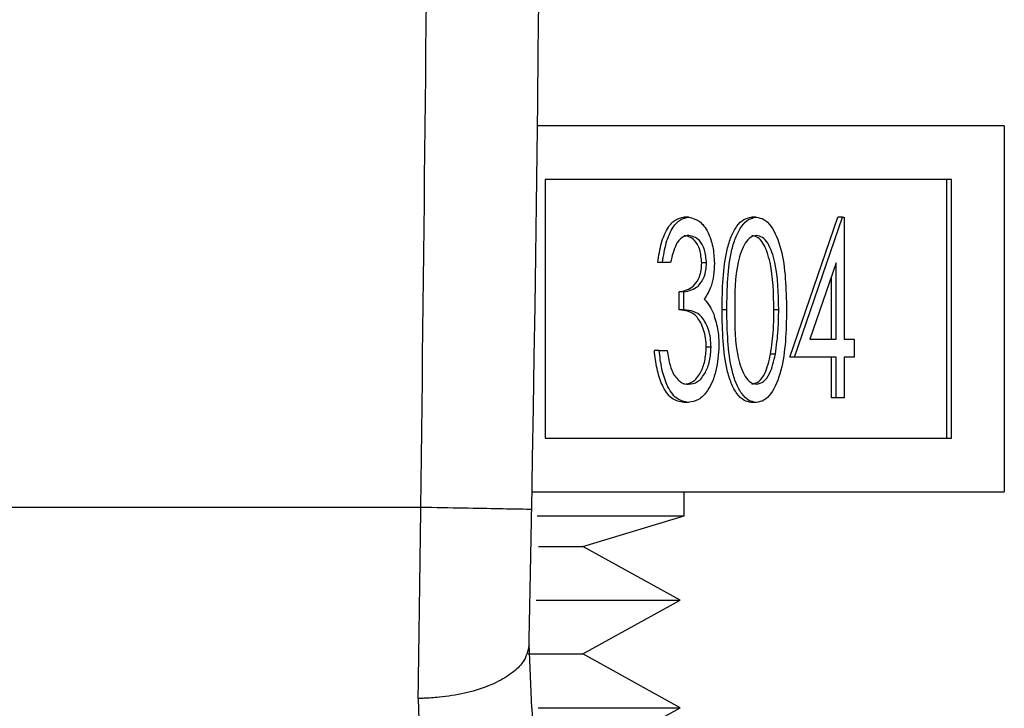
# Model space of a CAD drawing. Units: inches. Extents: x 0.4 to 10.6, y 0.4 to 8.1.
# Drawn here: x 7.8 to 7.8, y 5.2 to 5.3 of the extents above; entities that cross this region are included whole.
import ezdxf

# ---------------------------------------------------------------- set-up
doc = ezdxf.new("R2010")
doc.units = ezdxf.units.IN
doc.header["$MEASUREMENT"] = 0

msp = doc.modelspace()

# ---------------------------------------------------------------- linework, layer by layer
at = {"color": 7, "linetype": 'Continuous', "lineweight": 25}
for p, q in [((7.808775121483096, 5.255885740865769), (7.790346254589308, 5.255885740865769)), ((7.808775121483096, 5.255885740865769), (7.808775121483096, 5.241441296421259)), ((7.806692148187145, 5.253770790345911), (7.79065083535727, 5.253770790345911)), ((7.79065083535727, 5.253770790345911), (7.79065083535727, 5.243556246941117)), ((7.806502728807489, 5.243556246941117), (7.806502728807489, 5.253770790345911)), ((7.806692148187145, 5.243556246941117), (7.806692148187145, 5.253770790345911)), ((7.796317736352617, 5.252274111263206), (7.796128316972962, 5.252274111263206)), ((7.798982416507533, 5.252274111263206), (7.798792997127878, 5.252274111263206)), ((7.800303052104731, 5.246754168243262), (7.802198445845828, 5.252274111263206)), ((7.800492471484386, 5.246754168243262), (7.802387865225484, 5.252274111263206)), ((7.802387865225484, 5.252274111263206), (7.802198445845828, 5.252274111263206)), ((7.802387865225484, 5.252274111263206), (7.802451160943076, 5.252274111263206)), ((7.802451160943076, 5.252274111263206), (7.802451160943076, 5.247466418955513)), ((7.79528413815105, 5.250493484482579), (7.795094718771395, 5.250493484482579)), ((7.79559574783766, 5.250493484482579), (7.79528413815105, 5.250493484482579)), ((7.797020249262162, 5.250472617762494), (7.796830829882507, 5.250472617762494)), ((7.802139551256467, 5.2504823555652), (7.801104561940226, 5.247466418955513)), ((7.802139551256467, 5.247466418955513), (7.802139551256467, 5.2504823555652)), ((7.801950131876811, 5.247466418955513), (7.801950131876811, 5.249930391566419)), ((7.795940516492193, 5.248623826362921), (7.795940516492193, 5.249336077075172)), ((7.796129935871848, 5.249336077075172), (7.795940516492193, 5.249336077075172)), ((7.796129935871848, 5.248623826362921), (7.796129935871848, 5.249336077075172)), ((7.796129935871848, 5.248623826362921), (7.795940516492193, 5.248623826362921)), ((7.797821531313445, 5.248621044133576), (7.797632111933789, 5.248621044133576)), ((7.799869252111167, 5.248623826362921), (7.799679832731511, 5.248623826362921)), ((7.801104561940226, 5.247466418955513), (7.802139551256467, 5.247466418955513)), ((7.802451160943076, 5.247466418955513), (7.802851801968718, 5.247466418955513)), ((7.802851801968718, 5.247466418955513), (7.802851801968718, 5.246754168243262)), ((7.795150591142503, 5.247021262260357), (7.794961171762848, 5.247021262260357)), ((7.795150591142503, 5.247021262260357), (7.795462200829113, 5.247021262260357)), ((7.797198311940225, 5.247154809268904), (7.79700889256057, 5.247154809268904)), ((7.799737791774628, 5.246877977449103), (7.799548372394972, 5.246877977449103)), ((7.800492471484386, 5.246754168243262), (7.800303052104731, 5.246754168243262)), ((7.802139551256467, 5.246754168243262), (7.800492471484386, 5.246754168243262)), ((7.801950131876811, 5.245151604140698), (7.801950131876811, 5.246754168243262)), ((7.802139551256467, 5.245151604140698), (7.802139551256467, 5.246754168243262)), ((7.802851801968718, 5.246754168243262), (7.802451160943076, 5.246754168243262)), ((7.802451160943076, 5.246754168243262), (7.802451160943076, 5.245151604140698)), ((7.796308694107247, 5.244973541462636), (7.796119274727592, 5.244973541462636)), ((7.798982416507533, 5.244973541462636), (7.798792997127878, 5.244973541462636)), ((7.802139551256467, 5.245151604140698), (7.801950131876811, 5.245151604140698)), ((7.802451160943076, 5.245151604140698), (7.802139551256467, 5.245151604140698)), ((7.79065083535727, 5.243556246941117), (7.806692148187145, 5.243556246941117)), ((7.790130122675565, 5.241441296421259), (7.808775121483096, 5.241441296421259)), ((7.796138380417679, 5.240494166099976), (7.796138380417679, 5.241441296421259)), ((7.785743906040535, 5.240827301210038), (7.750977288739049, 5.240827838675463)), ((7.790332925480422, 5.240494166099976), (7.796138380417533, 5.240494166099976)), ((7.792136284271344, 5.239290393518849), (7.796138380417533, 5.240494166099976)), ((7.790388511796668, 5.239290393518849), (7.792136284271344, 5.239290393518849)), ((7.795973488333679, 5.237168014677725), (7.792136284271359, 5.239290393518849)), ((7.790288177101893, 5.237168014677725), (7.795973488333769, 5.237168014677725)), ((7.792136284271345, 5.235045635836543), (7.795973488333769, 5.237168014677725)), ((7.79012819862094, 5.232903140375172), (7.790015386705502, 5.235424818484971)), ((7.789985188944406, 5.235045635836543), (7.792136284271345, 5.235045635836543)), ((7.795973488333652, 5.232923256995435), (7.792136284271362, 5.235045635836543)), ((7.785638947249744, 5.233292984368463), (7.785758115524875, 5.229614431159945)), ((7.790375461596155, 5.232923256995435), (7.795973488333757, 5.232923256995435)), ((7.792136284271345, 5.230800878154259), (7.795973488333757, 5.232923256995435)), ((7.79012819862094, 5.232903140375172), (7.790677365379103, 5.220627648127157))]:
    msp.add_line(p, q, dxfattribs=at)
msp.add_arc((5.29867509625298, 5.285944723984315), 2.49185246428259, 358.96072260471, 1.912883422757428, dxfattribs=at)
for points in [[(7.785743906040535, 5.240827301210038), (7.785993847217616, 5.262188651434927), (7.786493729571775, 5.304911351884706), (7.785342526015705, 5.347621464814338), (7.784766924237671, 5.368976521279154)], [(7.785638947249744, 5.233292984368463), (7.785656440381543, 5.234489475941281), (7.785691426645104, 5.236882459084516), (7.785726412908667, 5.23951235383046), (7.785743906040429, 5.240827301202109)], [(7.79011764146822, 5.240747958141758), (7.7900518973753, 5.240749150792328), (7.78992040918946, 5.240751536093469), (7.788908986765708, 5.240769884107371), (7.787463271307159, 5.240796110545214), (7.786317029087332, 5.240816904298339), (7.785743907977419, 5.240827301174902)]]:
    msp.add_open_spline(points, degree=3, dxfattribs=at)
for points, knots in [([(7.795094718771395, 5.250493484482579), (7.795134726783587, 5.250760554426929), (7.795214614942113, 5.251293840758406), (7.795479952498791, 5.251884152485415), (7.795800976858961, 5.25222312740492), (7.796019172780825, 5.252257111843377), (7.796128316972962, 5.252274111263205)], [0, 0, 0, 0, 0.2802877402650748, 0.5596796791475185, 0.7797465447966769, 0.9999999999999999, 0.9999999999999999, 0.9999999999999999, 0.9999999999999999]), ([(7.79528413815105, 5.250493484482579), (7.795324146163242, 5.250760554426929), (7.795404034321768, 5.251293840758406), (7.795669371878446, 5.251884152485415), (7.795990396238617, 5.25222312740492), (7.79620859216048, 5.252257111843377), (7.796317736352617, 5.252274111263206)], [0, 0, 0, 0, 0.2802877402650721, 0.5596796791475266, 0.779746544796692, 1, 1, 1, 1]), ([(7.796317736352617, 5.252274111263206), (7.796458320103101, 5.2522439243124), (7.796739336226136, 5.252183582915528), (7.797075635951907, 5.251737412062013), (7.797289194534601, 5.25113176418453), (7.797317644587252, 5.250690368108935), (7.797331858948772, 5.250469835533148)], [0, 0, 0, 0, 0.2800849611447767, 0.5598683320862249, 0.7800991540777479, 1, 1, 1, 1]), ([(7.797632111933789, 5.248621044133576), (7.797645580127379, 5.249450226400852), (7.797662437087752, 5.250488041348178), (7.797985908374067, 5.251531309574368), (7.798211275716745, 5.251945880460012), (7.798488521111355, 5.252224620793618), (7.79869150718726, 5.252257614775643), (7.798792997127878, 5.252274111263206)], [0, 0, 0, 0, 0.4986937351723267, 0.6241713467884876, 0.7494775843554494, 0.8747426148624753, 1, 1, 1, 1]), ([(7.797821531313445, 5.248621044133576), (7.797834999507034, 5.249450226400852), (7.797851856467406, 5.250488041348178), (7.798175327753723, 5.251531309574368), (7.7984006950964, 5.251945880460012), (7.79867794049101, 5.252224620793617), (7.798880926566915, 5.252257614775643), (7.798982416507533, 5.252274111263206)], [0, 0, 0, 0, 0.4986937351723284, 0.6241713467885046, 0.7494775843554625, 0.8747426148624903, 1, 1, 1, 1]), ([(7.798982416507533, 5.252274111263206), (7.799084631503632, 5.252257753159799), (7.79928906223694, 5.252225036834378), (7.799661666929792, 5.251862684388335), (7.800130934113859, 5.250703973056025), (7.800160885575578, 5.249454430497871), (7.800180861797775, 5.248621044133576)], [0, 0, 0, 0, 0.1256155823161441, 0.2512320754074522, 0.5006068626431245, 0.9999999999999999, 0.9999999999999999, 0.9999999999999999, 0.9999999999999999]), ([(7.796321909696634, 5.251561860550955), (7.796231613128355, 5.251547560008614), (7.796051292977685, 5.251519002157541), (7.795764432022239, 5.251171215716168), (7.795659730130964, 5.250750549474632), (7.79559574783766, 5.250493484482579)], [0, 0, 0, 0, 0.2806216957943818, 0.5603950120189382, 1, 1, 1, 1]), ([(7.796830829882507, 5.250472617762494), (7.796813240192741, 5.250654407834978), (7.796777919116704, 5.251019452418405), (7.796512036905535, 5.251468929664922), (7.796276314453628, 5.251526645626477), (7.796132490316979, 5.251561860550955)], [0, 0, 0, 0, 0.2788856770548896, 0.5600179614472683, 1, 1, 1, 1]), ([(7.797020249262162, 5.250472617762494), (7.797002659572396, 5.250654407834978), (7.796967338496359, 5.251019452418405), (7.796701456285191, 5.251468929664922), (7.796465733833283, 5.251526645626477), (7.796321909696634, 5.251561860550955)], [0, 0, 0, 0, 0.2788856770548857, 0.560017961447296, 1, 1, 1, 1]), ([(7.798992849867576, 5.251561860550955), (7.798913308803328, 5.251545776028093), (7.798754168165448, 5.251513595150797), (7.798472794253315, 5.251193822096549), (7.798140580337014, 5.250244772860735), (7.798136119891288, 5.249272892716251), (7.798133141000055, 5.248623826362921)], [0, 0, 0, 0, 0.1254207341464032, 0.2509337261703279, 0.4997390187285934, 1, 1, 1, 1]), ([(7.799679832731511, 5.248623826362921), (7.799666782235426, 5.249268330415488), (7.799647234011494, 5.250233727398367), (7.799323301606386, 5.251190751266885), (7.799041785844988, 5.251511455440933), (7.79888285160984, 5.251545065332095), (7.798803430487921, 5.251561860550955)], [0, 0, 0, 0, 0.5000736857979452, 0.7490559998251622, 0.8746006232456517, 1, 1, 1, 1]), ([(7.799869252111167, 5.248623826362921), (7.799856201615081, 5.249268330415488), (7.799836653391148, 5.250233727398367), (7.799512720986042, 5.251190751266885), (7.799231205224643, 5.251511455440933), (7.799072270989495, 5.251545065332095), (7.798992849867576, 5.251561860550955)], [0, 0, 0, 0, 0.5000736857979425, 0.7490559998251487, 0.8746006232456456, 1, 1, 1, 1]), ([(7.795940516492193, 5.249336077075172), (7.796136614855162, 5.24937245027802), (7.796430727192296, 5.249427003551882), (7.79671861343771, 5.249833907269584), (7.796816810514541, 5.250179797243203), (7.796826157764535, 5.250375031907425), (7.796830829882507, 5.250472617762494)], [0, 0, 0, 0, 0.4993829574375787, 0.7489847774024287, 0.8745328590609323, 1, 1, 1, 1]), ([(7.796129935871848, 5.249336077075172), (7.796326034234816, 5.24937245027802), (7.796620146571951, 5.249427003551882), (7.796908032817365, 5.249833907269584), (7.797006229894196, 5.250179797243203), (7.79701557714419, 5.250375031907425), (7.797020249262162, 5.250472617762494)], [0, 0, 0, 0, 0.4993829574375562, 0.7489847774024384, 0.8745328590609439, 1, 1, 1, 1]), ([(7.797331858948772, 5.250469835533148), (7.797326212401607, 5.250309384608644), (7.797314923818459, 5.24998861094823), (7.797189824609768, 5.249455661034188), (7.797026220045617, 5.249198278039207), (7.796926349021778, 5.24904116076463)], [0, 0, 0, 0, 0.2805082111731624, 0.5607923167249323, 1, 1, 1, 1]), ([(7.796926349021778, 5.24904116076463), (7.797007040148711, 5.248956334589961), (7.797151173187931, 5.248804815397885), (7.79725635047641, 5.248557433895003), (7.797302645540653, 5.248448545914202)], [0, 0, 0, 0, 0.5598378232323078, 1, 1, 1, 1]), ([(7.79700889256057, 5.247154809268904), (7.797003814822891, 5.247275889762517), (7.796993657664155, 5.247518090890487), (7.796885979778327, 5.247956652117348), (7.796562643845465, 5.248555084919376), (7.79618941510634, 5.248596324517933), (7.795940516492193, 5.248623826362921)], [0, 0, 0, 0, 0.1255717492342575, 0.2511851281564435, 0.5006306741250938, 1, 1, 1, 1]), ([(7.797198311940225, 5.247154809268904), (7.797193234202546, 5.247275889762517), (7.79718307704381, 5.247518090890487), (7.797075399157984, 5.247956652117348), (7.796752063225121, 5.248555084919376), (7.796378834485996, 5.248596324517933), (7.796129935871848, 5.248623826362921)], [0, 0, 0, 0, 0.1255717492342583, 0.251185128156435, 0.5006306741250841, 0.9999999999999999, 0.9999999999999999, 0.9999999999999999, 0.9999999999999999]), ([(7.798792997127878, 5.244973541462636), (7.798691622348047, 5.244989638526047), (7.79848888500657, 5.245021830712771), (7.798211724312792, 5.245299233561984), (7.797987232863711, 5.245714828054384), (7.79766744050429, 5.24675987487918), (7.797647802154848, 5.247794456569569), (7.797632111933789, 5.248621044133576)], [0, 0, 0, 0, 0.1252889533380207, 0.2505628062344035, 0.375844295510307, 0.5013256583515869, 1, 1, 1, 1]), ([(7.798982416507533, 5.244973541462636), (7.798881041727702, 5.244989638526047), (7.798678304386225, 5.245021830712771), (7.798401143692447, 5.245299233561983), (7.798176652243368, 5.245714828054384), (7.797856859883946, 5.24675987487918), (7.797837221534503, 5.247794456569569), (7.797821531313445, 5.248621044133576)], [0, 0, 0, 0, 0.125288953338021, 0.2505628062344091, 0.3758442955103182, 0.5013256583515835, 1, 1, 1, 1]), ([(7.798133141000055, 5.248623826362921), (7.798135723059679, 5.247974584353451), (7.798139589103508, 5.247002492910815), (7.798473385071176, 5.246055892901997), (7.798754504098848, 5.245736800073011), (7.798913424397674, 5.2457027898598), (7.798992849867576, 5.245685792174887)], [0, 0, 0, 0, 0.5003022354730159, 0.7490881901395748, 0.8745988489231836, 1, 1, 1, 1]), ([(7.800180861797775, 5.248621044133576), (7.800161839494826, 5.247787280474348), (7.800133317059419, 5.246537117958462), (7.799660521785333, 5.24538629709777), (7.799288754152603, 5.24502338301344), (7.799084527985808, 5.2449901551388), (7.798982416507533, 5.244973541462636)], [0, 0, 0, 0, 0.4993787149765698, 0.748778798145125, 0.8743913735555179, 0.9999999999999999, 0.9999999999999999, 0.9999999999999999, 0.9999999999999999]), ([(7.799548372394972, 5.246877977449103), (7.799592602847201, 5.247198102178742), (7.799671642424925, 5.247770163330606), (7.799677328553583, 5.248362819756943), (7.799679832731511, 5.248623826362921)], [0, 0, 0, 0, 0.5595987921845653, 1, 1, 1, 1]), ([(7.799737791774628, 5.246877977449103), (7.799782022226856, 5.247198102178743), (7.799861061804581, 5.247770163330606), (7.799866747933237, 5.248362819756943), (7.799869252111167, 5.248623826362921)], [0, 0, 0, 0, 0.5595987921845682, 0.9999999999999999, 0.9999999999999999, 0.9999999999999999, 0.9999999999999999]), ([(7.797302645540653, 5.248448545914202), (7.797369018573995, 5.248235850394498), (7.797487656330538, 5.247855670101186), (7.79750311254162, 5.247410668414957), (7.797509921626835, 5.247214627199815)], [0, 0, 0, 0, 0.559459612835129, 1, 1, 1, 1]), ([(7.796119274727592, 5.244973541462636), (7.7959598881537, 5.245001053545702), (7.795641537644296, 5.245056004759252), (7.795266001732812, 5.245590460475392), (7.795047534254179, 5.24629176301583), (7.794989979747335, 5.246777922789766), (7.794961171762848, 5.247021262260357)], [0, 0, 0, 0, 0.2798764029705746, 0.5590106699742565, 0.7792698699940726, 1, 1, 1, 1]), ([(7.796308694107247, 5.244973541462636), (7.796149307533355, 5.245001053545702), (7.79583095702395, 5.245056004759252), (7.795455421112467, 5.245590460475392), (7.795236953633834, 5.24629176301583), (7.79517939912699, 5.246777922789766), (7.795150591142503, 5.247021262260357)], [0, 0, 0, 0, 0.2798764029705761, 0.5590106699742449, 0.779269869994071, 0.9999999999999999, 0.9999999999999999, 0.9999999999999999, 0.9999999999999999]), ([(7.795462200829113, 5.247021262260357), (7.795493987951949, 5.246819363397109), (7.79555068036922, 5.246459276242918), (7.795678160858925, 5.246182835217469), (7.795734163747561, 5.246061393136425)], [0, 0, 0, 0, 0.5606944343829151, 1, 1, 1, 1]), ([(7.796124839186281, 5.245685792174887), (7.796245209569994, 5.245702039368966), (7.796485505308993, 5.245734473688667), (7.796777143777515, 5.246093105720854), (7.79697380711649, 5.246589252577563), (7.796997205835397, 5.246966426143219), (7.79700889256057, 5.247154809268904)], [0, 0, 0, 0, 0.2805889776892289, 0.5601405733599841, 0.7803077914328214, 1, 1, 1, 1]), ([(7.797509921626835, 5.247214627199815), (7.797485147490467, 5.246873582188249), (7.7974355893632, 5.246191356505913), (7.797109103647501, 5.245443189760754), (7.796712297940267, 5.245034682059515), (7.7964432732888, 5.244993928413439), (7.796308694107247, 5.244973541462636)], [0, 0, 0, 0, 0.2793455463847711, 0.5588022094623156, 0.7792914618426323, 1, 1, 1, 1]), ([(7.796314258565936, 5.245685792174887), (7.796434628949649, 5.245702039368966), (7.796674924688649, 5.245734473688667), (7.79696656315717, 5.246093105720854), (7.797163226496146, 5.246589252577563), (7.797186625215052, 5.246966426143219), (7.797198311940225, 5.247154809268904)], [0, 0, 0, 0, 0.2805889776892591, 0.560140573360009, 0.780307791432828, 1, 1, 1, 1]), ([(7.798803430487921, 5.245685792174887), (7.79889832347063, 5.245709192379964), (7.79908823821147, 5.245756024545591), (7.799380963927692, 5.246153957904298), (7.799484933228956, 5.246603611421815), (7.799548372394972, 5.246877977449103)], [0, 0, 0, 0, 0.2802128526348121, 0.560805970772116, 1, 1, 1, 1]), ([(7.798992849867576, 5.245685792174887), (7.799087742850286, 5.245709192379964), (7.799277657591126, 5.245756024545589), (7.799570383307347, 5.246153957904298), (7.799674352608611, 5.246603611421815), (7.799737791774628, 5.246877977449103)], [0, 0, 0, 0, 0.2802128526348426, 0.5608059707721367, 1, 1, 1, 1]), ([(7.795734163747561, 5.246061393136425), (7.795833900148244, 5.245936327988805), (7.796012414523173, 5.24571247865697), (7.796221839719037, 5.245693963063002), (7.796314258565936, 5.245685792174887)], [0, 0, 0, 0, 0.5587023494524017, 1, 1, 1, 1]), ([(7.790014735645997, 5.235392721647218), (7.790031845621283, 5.236245692358565), (7.79006604651852, 5.237950683929691), (7.790100449540297, 5.239815879771417), (7.790117641468216, 5.24074795814156)], [0, 0, 0, 0, 0.5002785502242901, 0.9999999999999999, 0.9999999999999999, 0.9999999999999999, 0.9999999999999999]), ([(7.79001473564013, 5.235392721647699), (7.789963142124447, 5.235159254406862), (7.789879332725599, 5.234780006184566), (7.789364257582294, 5.234286432704223), (7.788643068744579, 5.233846526532029), (7.787631808108405, 5.233504552386022), (7.786611242599837, 5.233339778646728), (7.786008054811873, 5.233300263090912), (7.785738620418384, 5.233294098712338), (7.785668316184741, 5.233293249632919), (7.785647676016377, 5.233293059659844), (7.785641216038671, 5.233293002709776), (7.785638947249744, 5.233292982708518)], [0, 0, 0, 0, 0.2152258022482139, 0.3496165140898482, 0.5002025414515617, 0.7241502440884675, 0.8783982075440222, 0.9680241144936105, 0.9909060451920088, 0.9971537520183567, 0.9990003779896865, 1, 1, 1, 1])]:
    msp.add_open_spline(points, degree=3, knots=knots, dxfattribs=at)

doc.saveas('drawing.dxf')
